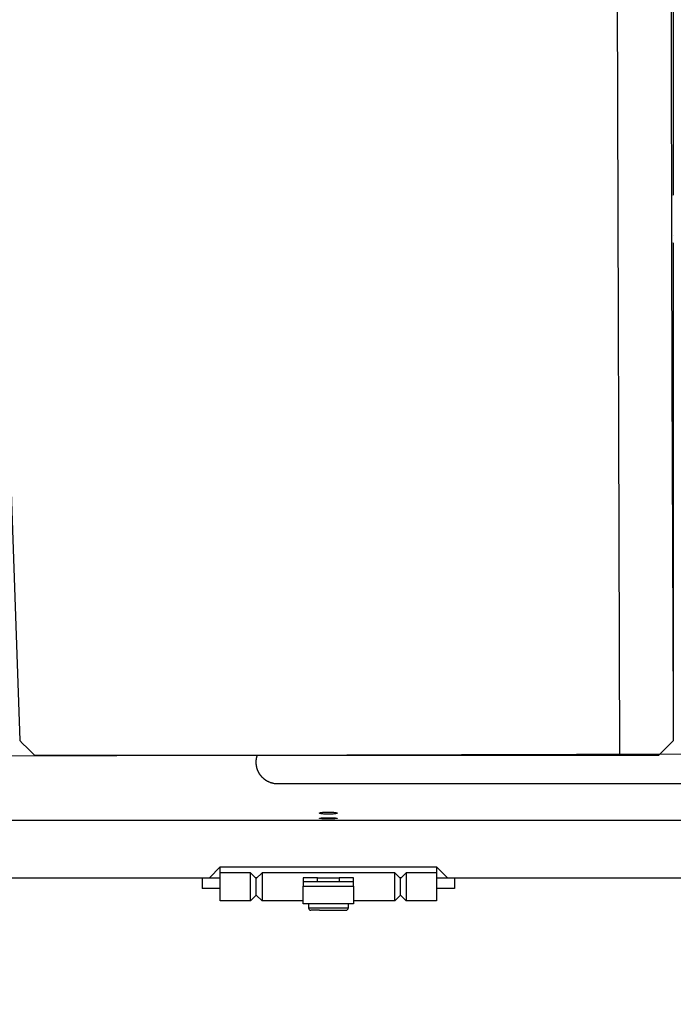
# Model space of a CAD drawing. Units: millimetres. Extents: x 0 to 3056450, y 0 to 3043599.
# Drawn here: x 10238 to 10328, y 20293 to 20430 of the extents above; entities that cross this region are included whole.
import ezdxf

# ---------------------------------------------------------------- set-up
doc = ezdxf.new("R2010")
doc.units = ezdxf.units.MM
doc.layers.add('Mirrors', color=7, linetype='Continuous')
doc.layers.add('Vacuum', color=7, linetype='Continuous')

# ---------------------------------------------------------------- blocks, each defined once
blk = doc.blocks.new('#POLYLINE(7173)')
at = {"color": 2}
blk.add_lwpolyline([(-504.34, 307.8), (-504.47, 307.8), (-504.63, 307.81), (-504.79, 307.81), (-504.94, 307.81), (-505.07, 307.82), (-505.2, 307.82), (-505.3, 307.83), (-505.4, 307.84), (-505.47, 307.84), (-505.52, 307.85), (-505.55, 307.86), (-505.56, 307.87), (-505.55, 307.88), (-505.52, 307.89), (-505.47, 307.9), (-505.4, 307.91), (-505.3, 307.92), (-505.2, 307.93), (-505.07, 307.93), (-504.94, 307.94), (-504.79, 307.94), (-504.63, 307.95), (-504.47, 307.95), (-504.34, 307.95)], dxfattribs=at)
blk = doc.blocks.new('#POLYLINE(7174)')
at = {"color": 2}
blk.add_lwpolyline([(-504.34, 307.95), (-504.2, 307.95), (-504.04, 307.95), (-503.88, 307.94), (-503.74, 307.94), (-503.6, 307.93), (-503.48, 307.93), (-503.37, 307.92), (-503.28, 307.91), (-503.2, 307.9), (-503.15, 307.89), (-503.12, 307.88), (-503.11, 307.87), (-503.12, 307.86), (-503.15, 307.85), (-503.2, 307.84), (-503.28, 307.84), (-503.37, 307.83), (-503.48, 307.82), (-503.6, 307.82), (-503.74, 307.81), (-503.88, 307.81), (-504.04, 307.81), (-504.2, 307.8), (-504.34, 307.8)], dxfattribs=at)
blk = doc.blocks.new('#POLYLINE(7177)')
at = {"color": 2}
blk.add_lwpolyline([(-504.34, 308.74), (-504.22, 308.74), (-504.06, 308.74), (-503.9, 308.73), (-503.75, 308.73), (-503.61, 308.71), (-503.48, 308.7), (-503.37, 308.69), (-503.28, 308.67), (-503.2, 308.65), (-503.15, 308.63), (-503.12, 308.61), (-503.11, 308.59)], dxfattribs=at)
blk = doc.blocks.new('#POLYLINE(7178)')
at = {"color": 2}
blk.add_lwpolyline([(-503.11, 308.59), (-503.12, 308.57), (-503.15, 308.55), (-503.2, 308.54), (-503.27, 308.52), (-503.36, 308.5), (-503.47, 308.49), (-503.59, 308.48), (-503.72, 308.47), (-503.87, 308.46), (-504.02, 308.45), (-504.18, 308.45), (-504.34, 308.45), (-504.5, 308.45), (-504.65, 308.45), (-504.81, 308.46), (-504.95, 308.47), (-505.08, 308.48), (-505.2, 308.49), (-505.31, 308.5), (-505.4, 308.52), (-505.47, 308.54), (-505.52, 308.55), (-505.55, 308.57), (-505.56, 308.59), (-505.56, 308.61), (-505.55, 308.61), (-505.52, 308.63), (-505.47, 308.65), (-505.4, 308.67), (-505.31, 308.68), (-505.2, 308.7), (-505.08, 308.71), (-504.95, 308.72), (-504.81, 308.73), (-504.65, 308.74), (-504.5, 308.74), (-504.34, 308.74)], dxfattribs=at)
blk = doc.blocks.new('#POLYLINE(7181)')
at = {"color": 2}
blk.add_lwpolyline([(-511.34, 312.63), (-511.42, 312.63), (-511.5, 312.64), (-511.55, 312.64), (-511.58, 312.64), (-511.65, 312.65), (-511.73, 312.66), (-511.74, 312.66), (-511.81, 312.67), (-511.88, 312.68), (-511.95, 312.7), (-512.02, 312.71), (-512.05, 312.72), (-512.09, 312.73), (-512.16, 312.75), (-512.22, 312.77), (-512.29, 312.79), (-512.29, 312.79), (-512.35, 312.81), (-512.41, 312.83), (-512.47, 312.86), (-512.5, 312.87), (-512.53, 312.88), (-512.59, 312.91), (-512.64, 312.93), (-512.7, 312.96), (-512.75, 312.99), (-512.8, 313.01), (-512.8, 313.02), (-512.88, 313.06), (-512.9, 313.07), (-512.94, 313.1), (-512.99, 313.13), (-513.03, 313.16), (-513.07, 313.19), (-513.11, 313.22), (-513.12, 313.22), (-513.15, 313.24), (-513.19, 313.27), (-513.2, 313.28), (-513.22, 313.3), (-513.23, 313.3), (-513.26, 313.33), (-513.3, 313.37), (-513.34, 313.4), (-513.37, 313.43), (-513.4, 313.46), (-513.44, 313.49), (-513.46, 313.51), (-513.47, 313.52), (-513.5, 313.55), (-513.53, 313.59), (-513.55, 313.61), (-513.56, 313.62), (-513.59, 313.65), (-513.62, 313.69), (-513.65, 313.72), (-513.67, 313.75), (-513.68, 313.75), (-513.7, 313.79), (-513.73, 313.82), (-513.75, 313.85), (-513.78, 313.89), (-513.8, 313.92), (-513.83, 313.96), (-513.83, 313.96), (-513.86, 314.01), (-513.87, 314.03), (-513.89, 314.06), (-513.91, 314.1), (-513.93, 314.13), (-513.95, 314.16), (-513.96, 314.17), (-513.97, 314.21), (-513.99, 314.24), (-514, 314.26), (-514.02, 314.28), (-514.04, 314.33), (-514.05, 314.35), (-514.06, 314.39), (-514.08, 314.42), (-514.1, 314.46), (-514.11, 314.5), (-514.13, 314.53), (-514.14, 314.56), (-514.14, 314.57), (-514.15, 314.61), (-514.17, 314.65), (-514.18, 314.68), (-514.19, 314.71), (-514.19, 314.72), (-514.2, 314.76), (-514.22, 314.79), (-514.23, 314.83), (-514.23, 314.84), (-514.24, 314.87), (-514.25, 314.91), (-514.25, 314.94), (-514.26, 314.98), (-514.27, 315.02), (-514.28, 315.06), (-514.29, 315.09), (-514.29, 315.1), (-514.29, 315.13), (-514.29, 315.13), (-514.3, 315.17), (-514.3, 315.19), (-514.3, 315.21), (-514.31, 315.24), (-514.31, 315.28), (-514.32, 315.32), (-514.32, 315.36), (-514.33, 315.39), (-514.33, 315.4), (-514.33, 315.43), (-514.33, 315.47), (-514.33, 315.48), (-514.33, 315.5), (-514.33, 315.54), (-514.33, 315.58)], dxfattribs=at)
blk = doc.blocks.new('#POLYLINE(7182)')
at = {"color": 2}
blk.add_lwpolyline([(-514.33, 315.58), (-514.34, 315.61), (-514.34, 315.65), (-514.34, 315.68), (-514.33, 315.69), (-514.33, 315.73), (-514.33, 315.76), (-514.33, 315.8), (-514.33, 315.84), (-514.33, 315.84), (-514.33, 315.88), (-514.32, 315.91), (-514.32, 315.95), (-514.32, 315.96), (-514.31, 315.99), (-514.31, 316.03), (-514.3, 316.07), (-514.3, 316.1), (-514.29, 316.14), (-514.28, 316.18), (-514.28, 316.22), (-514.28, 316.23), (-514.27, 316.24), (-514.26, 316.3), (-514.26, 316.3), (-514.25, 316.34), (-514.24, 316.38), (-514.23, 316.42), (-514.22, 316.46), (-514.21, 316.5), (-514.2, 316.54), (-514.2, 316.54), (-514.18, 316.58), (-514.17, 316.62), (-514.17, 316.62), (-514.16, 316.63)], dxfattribs=at)
blk = doc.blocks.new('#POLYLINE(7202)')
at = {"color": 2}
blk.add_lwpolyline([(-456.52, 489.05), (-456.52, 488.7), (-456.52, 488.09), (-456.52, 486.75), (-456.52, 485.4), (-456.52, 484.05), (-456.52, 482.7), (-456.52, 482.23), (-456.52, 481.33), (-456.52, 479.97), (-456.52, 479.64), (-456.52, 478.59), (-456.52, 477.22), (-456.52, 475.83), (-456.52, 474.45), (-456.52, 473.05), (-456.52, 471.66), (-456.52, 470.35), (-456.52, 470.26), (-456.52, 468.85), (-456.52, 467.44), (-456.52, 466.03), (-456.52, 464.62), (-456.52, 463.2), (-456.52, 461.78), (-456.52, 460.87), (-456.52, 460.35), (-456.52, 458.93), (-456.52, 457.5), (-456.52, 456.07), (-456.52, 454.63), (-456.52, 453.2), (-456.52, 451.76), (-456.52, 451.28), (-456.52, 450.32), (-456.52, 448.88), (-456.52, 447.44), (-456.52, 446), (-456.52, 444.56), (-456.52, 443.12), (-456.52, 441.68), (-456.52, 441.63), (-456.52, 440.24), (-456.52, 438.79), (-456.52, 437.35), (-456.52, 435.91), (-456.52, 434.47), (-456.52, 433.03), (-456.52, 431.98), (-456.52, 431.59), (-456.52, 430.16), (-456.52, 428.72), (-456.52, 427.29), (-456.52, 425.86), (-456.52, 424.43), (-456.52, 423), (-456.52, 422.39), (-456.52, 421.58), (-456.52, 420.15), (-456.52, 418.74), (-456.52, 417.32), (-456.52, 415.91), (-456.52, 414.5), (-456.52, 413.1), (-456.52, 412.92), (-456.52, 411.69), (-456.52, 410.3), (-456.52, 408.91), (-456.52, 407.52), (-456.52, 406.13), (-456.52, 404.76), (-456.52, 403.62), (-456.52, 403.38), (-456.52, 402.01), (-456.52, 400.65), (-456.52, 399.3), (-456.52, 397.94), (-456.52, 396.6), (-456.52, 395.26), (-456.52, 394.56), (-456.52, 394.22)], dxfattribs=at)
blk = doc.blocks.new('#POLYLINE(7203)')
at = {"color": 2}
blk.add_lwpolyline([(-456.52, 387.62), (-456.52, 387.37), (-456.52, 386.08), (-456.52, 385.79), (-456.52, 384.79), (-456.52, 383.52), (-456.52, 382.25), (-456.52, 380.99), (-456.52, 379.74), (-456.52, 378.5), (-456.52, 377.37), (-456.52, 377.27), (-456.52, 376.04), (-456.52, 374.83), (-456.52, 373.62), (-456.52, 372.42), (-456.52, 371.24), (-456.52, 370.06), (-456.52, 369.34), (-456.52, 368.89), (-456.52, 367.73), (-456.52, 366.58), (-456.52, 365.45), (-456.52, 364.32), (-456.52, 363.2), (-456.52, 362.1), (-456.52, 361.75), (-456.52, 361), (-456.52, 359.92), (-456.52, 358.85), (-456.52, 357.79), (-456.52, 356.74), (-456.52, 355.7), (-456.52, 354.67), (-456.52, 354.66), (-456.52, 353.66), (-456.52, 352.66), (-456.52, 351.67), (-456.52, 350.69), (-456.52, 349.73), (-456.52, 348.77), (-456.52, 348.1), (-456.52, 347.84), (-456.52, 346.91), (-456.52, 346), (-456.52, 345.09), (-456.52, 344.21), (-456.52, 343.33), (-456.52, 342.47), (-456.52, 342.12), (-456.52, 341.63), (-456.52, 340.79), (-456.52, 339.98), (-456.52, 339.17), (-456.52, 338.38), (-456.52, 337.6), (-456.52, 336.84), (-456.52, 336.76), (-456.52, 336.09), (-456.52, 335.36), (-456.52, 334.64), (-456.52, 333.94), (-456.52, 333.25), (-456.52, 332.57), (-456.52, 332.04), (-456.52, 331.91), (-456.52, 331.27), (-456.52, 330.64), (-456.52, 330.03), (-456.52, 329.43), (-456.52, 328.85), (-456.52, 328.28), (-456.52, 328), (-456.52, 327.73), (-456.52, 327.19), (-456.52, 326.67), (-456.52, 326.16), (-456.52, 325.67), (-456.52, 325.2), (-456.52, 324.74), (-456.52, 324.65), (-456.52, 324.3), (-456.52, 323.88), (-456.52, 323.47), (-456.52, 323.08), (-456.52, 322.7), (-456.52, 322.34), (-456.52, 322.03), (-456.52, 322), (-456.52, 321.67), (-456.52, 321.36), (-456.52, 321.07), (-456.52, 320.79), (-456.52, 320.53), (-456.52, 320.29), (-456.52, 320.15), (-456.52, 320.06), (-456.52, 319.85), (-456.52, 319.65), (-456.52, 319.48), (-456.52, 319.32), (-456.52, 319.17), (-456.52, 319.05), (-456.52, 319.01), (-456.52, 318.94)], dxfattribs=at)
blk = doc.blocks.new('#POLYLINE(7205)')
at = {"color": 2}
blk.add_lwpolyline([(-545.05, 316.63), (-545.47, 317.03), (-546.09, 317.63), (-546.71, 318.23), (-547.12, 318.63)], dxfattribs=at)

msp = doc.modelspace()

# ---------------------------------------------------------------- linework, layer by layer
at = {"color": 2}
for p, q in [((10229.04, 20576.01), (10237.63, 20330.01)), ((10328.12, 20405.6), (10328.12, 20405.6)), ((10328.12, 20399), (10328.12, 20399)), ((10328.14, 20399), (10328.14, 20399)), ((10328.18, 20399), (10328.18, 20399)), ((10328.24, 20399.99), (10328.24, 20399.99)), ((10326.25, 20328.01), (10328.24, 20330.01)), ((10326.25, 20328.01), (10328.24, 20330.01)), ((10239.7, 20328.01), (10326.25, 20328.01)), ((10239.7, 20328.01), (10326.25, 20328.01)), ((10350.42, 20324.01), (10273.42, 20324.01)), ((10263.92, 20311.01), (10265.42, 20312.51)), ((10265.42, 20311.7), (10265.42, 20312.51)), ((10265.42, 20312.51), (10295.42, 20312.51)), ((10265.42, 20307.81), (10265.42, 20311.7)), ((10269.62, 20311.7), (10265.42, 20311.7)), ((10269.62, 20310.07), (10269.62, 20311.7)), ((10269.62, 20311.7), (10270.42, 20310.9)), ((10271.22, 20311.7), (10270.42, 20310.9)), ((10271.22, 20311.7), (10271.22, 20310.07)), ((10289.62, 20311.7), (10271.22, 20311.7)), ((10289.62, 20310.07), (10289.62, 20311.7)), ((10289.62, 20311.7), (10290.42, 20310.9)), ((10291.22, 20311.7), (10290.42, 20310.9)), ((10291.22, 20311.7), (10291.22, 20310.07)), ((10295.42, 20311.7), (10291.22, 20311.7)), ((10295.42, 20312.51), (10295.42, 20311.7)), ((10296.92, 20311.01), (10295.42, 20312.51)), ((10295.42, 20311.7), (10295.42, 20307.81)), ((10230.42, 20311.01), (10263.92, 20311.01)), ((10262.92, 20311.01), (10262.92, 20309.51)), ((10263.93, 20311.01), (10265.42, 20311.01)), ((10269.62, 20307.81), (10269.62, 20310.07)), ((10270.52, 20311.01), (10270.31, 20311.01)), ((10270.42, 20309.94), (10270.42, 20310.9)), ((10271.22, 20310.07), (10271.22, 20307.81)), ((10278.92, 20311.01), (10276.92, 20311.01)), ((10276.92, 20311.01), (10276.92, 20310.51)), ((10276.92, 20310.51), (10276.92, 20309.86)), ((10276.92, 20310.51), (10278.92, 20310.51)), ((10278.92, 20311.01), (10281.92, 20311.01)), ((10278.92, 20310.51), (10278.92, 20311.01)), ((10278.92, 20310.51), (10281.92, 20310.51)), ((10283.92, 20311.01), (10281.92, 20311.01)), ((10281.92, 20311.01), (10281.92, 20310.51)), ((10281.92, 20310.51), (10283.92, 20310.51)), ((10283.92, 20310.51), (10283.92, 20311.01)), ((10283.92, 20309.86), (10283.92, 20310.51)), ((10289.62, 20307.81), (10289.62, 20310.07)), ((10290.52, 20311.01), (10290.31, 20311.01)), ((10290.42, 20309.94), (10290.42, 20310.9)), ((10291.22, 20310.07), (10291.22, 20307.81)), ((10295.42, 20311.01), (10296.92, 20311.01)), ((10296.92, 20311.01), (10330.42, 20311.01)), ((10297.92, 20311.01), (10297.92, 20309.51)), ((10265.42, 20309.51), (10262.92, 20309.51)), ((10270.42, 20308.61), (10270.42, 20309.94)), ((10276.92, 20309.86), (10283.92, 20309.86)), ((10276.92, 20307.41), (10276.92, 20309.86)), ((10283.92, 20309.86), (10283.92, 20307.41)), ((10290.42, 20308.61), (10290.42, 20309.94)), ((10297.92, 20309.51), (10295.42, 20309.51)), ((10269.62, 20307.81), (10265.42, 20307.81)), ((10269.62, 20307.81), (10270.42, 20308.61)), ((10271.22, 20307.81), (10270.42, 20308.61)), ((10276.92, 20307.81), (10271.22, 20307.81)), ((10283.92, 20307.41), (10276.92, 20307.41)), ((10277.67, 20307.41), (10277.67, 20306.81)), ((10283.17, 20307.41), (10283.17, 20306.81)), ((10289.62, 20307.81), (10283.92, 20307.81)), ((10289.62, 20307.81), (10290.42, 20308.61)), ((10291.22, 20307.81), (10290.42, 20308.61)), ((10295.42, 20307.81), (10291.22, 20307.81)), ((10279.06, 20306.81), (10277.67, 20306.81)), ((10279.2, 20306.51), (10277.97, 20306.51)), ((10283.17, 20306.81), (10279.06, 20306.81)), ((10279.21, 20306.51), (10282.87, 20306.51)), ((10281.88, 20306.51), (10282.13, 20306.51))]:
    msp.add_line(p, q, dxfattribs=at)
at = {"color": 1}
msp.add_line((10210.42, 20319.01), (10350.42, 20319.01), dxfattribs=at)
at = {"color": 2}
for centre, radius, start, end in [((35244.43, 20453.01), 24916.5, 179.717159, 180.282841), ((10277.97, 20306.81), 0.3, 180, 270), ((10282.87, 20306.81), 0.3, 270, 0)]:
    msp.add_arc(centre, radius, start, end, dxfattribs=at)
at = {"layer": 'Mirrors', "color": 5}
for p, q in [((10320.06, 20578.12), (10320.77, 20328.12)), ((10330.77, 20328.15), (10235.14, 20327.88))]:
    msp.add_line(p, q, dxfattribs=at)
at = {"layer": 'Vacuum', "color": 5}
msp.add_circle((10280.42, 20453.01), 750, dxfattribs=at)

# ---------------------------------------------------------------- block references
at = {"color": 2}
for name in ['#POLYLINE(7202)', '#POLYLINE(7203)', '#POLYLINE(7205)', '#POLYLINE(7182)', '#POLYLINE(7181)', '#POLYLINE(7178)', '#POLYLINE(7177)', '#POLYLINE(7173)', '#POLYLINE(7174)']:
    msp.add_blockref(name, (10784.75, 20011.38), dxfattribs=at)

doc.saveas('drawing.dxf')
